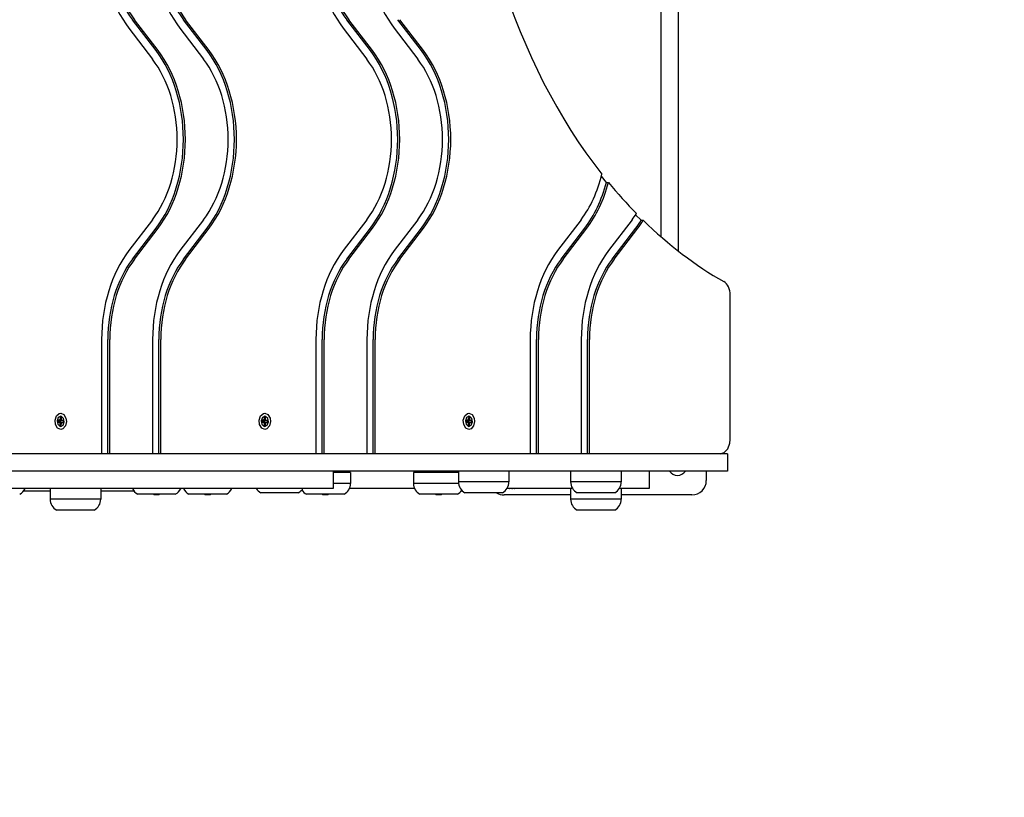
# Model space of a CAD drawing. Units: millimetres. Extents: x -1720 to 2380, y -2009 to 1991.
# Drawn here: x 380 to 1063, y -742 to -204 of the extents above; entities that cross this region are included whole.
import ezdxf

# ---------------------------------------------------------------- set-up
doc = ezdxf.new("R2010")
doc.units = ezdxf.units.MM

# ---------------------------------------------------------------- blocks, each defined once
blk = doc.blocks.new('DS-20')
for p, q in [((383.557, 10.693), (383.557, -6.006)), ((384.757, 10.693), (384.757, -6.999)), ((348.58, 6.883), (346.952, 9.023)), ((348.722, 6.883), (347.094, 9.023)), ((352.116, 6.883), (350.488, 9.023)), ((352.257, 6.883), (350.629, 9.023)), ((363.429, 6.883), (361.802, 9.023)), ((363.571, 6.883), (361.943, 9.023)), ((366.965, 6.883), (365.337, 9.023)), ((367.106, 6.883), (365.479, 9.023)), ((346.704, 8.43), (348.332, 6.289)), ((350.239, 8.43), (351.867, 6.289)), ((361.553, 8.43), (363.181, 6.289)), ((365.089, 8.43), (366.716, 6.289)), ((379.789, -2.25), (379.435, -1.811)), ((379.789, -2.25), (379.931, -2.25)), ((382.196, -4.878), (381.809, -4.494)), ((348.332, -4.835), (346.704, -6.975)), ((346.952, -7.568), (348.58, -5.428)), ((347.094, -7.568), (348.722, -5.428)), ((351.867, -4.835), (350.239, -6.975)), ((350.488, -7.568), (352.116, -5.428)), ((350.629, -7.568), (352.257, -5.428)), ((363.181, -4.835), (361.553, -6.975)), ((361.802, -7.568), (363.429, -5.428)), ((361.943, -7.568), (363.571, -5.428)), ((366.716, -4.835), (365.089, -6.975)), ((365.337, -7.568), (366.965, -5.428)), ((365.479, -7.568), (367.106, -5.428)), ((378.03, -4.835), (376.402, -6.975)), ((376.651, -7.568), (378.279, -5.428)), ((376.792, -7.568), (378.42, -5.428)), ((381.566, -4.835), (379.938, -6.975)), ((380.187, -7.568), (381.814, -5.428)), ((380.328, -7.568), (381.956, -5.428)), ((382.196, -4.878), (382.337, -4.878)), ((388.362, -20.057), (388.362, -10.054)), ((344.808, -13.13), (344.808, -21.057)), ((345.239, -21.057), (345.239, -13.13)), ((345.38, -21.057), (345.38, -13.13)), ((348.343, -13.13), (348.343, -21.057)), ((348.775, -21.057), (348.775, -13.13)), ((348.916, -21.057), (348.916, -13.13)), ((359.657, -13.13), (359.657, -21.057)), ((360.088, -21.057), (360.088, -13.13)), ((360.23, -21.057), (360.23, -13.13)), ((363.192, -13.13), (363.192, -21.057)), ((363.624, -21.057), (363.624, -13.13)), ((363.765, -21.057), (363.765, -13.13)), ((374.506, -13.13), (374.506, -21.057)), ((374.937, -21.057), (374.937, -13.13)), ((375.079, -21.057), (375.079, -13.13)), ((378.042, -13.13), (378.042, -21.057)), ((378.473, -21.057), (378.473, -13.13)), ((378.614, -21.057), (378.614, -13.13)), ((341.685, -18.428), (341.879, -18.265)), ((341.879, -18.265), (341.976, -18.247)), ((341.976, -18.247), (342.193, -18.339)), ((342.193, -18.339), (342.339, -18.582)), ((355.827, -18.428), (356.021, -18.265)), ((356.021, -18.265), (356.118, -18.247)), ((356.118, -18.247), (356.335, -18.339)), ((356.335, -18.339), (356.481, -18.582)), ((369.969, -18.428), (370.163, -18.265)), ((370.163, -18.265), (370.26, -18.247)), ((370.26, -18.247), (370.477, -18.339)), ((370.477, -18.339), (370.623, -18.582)), ((341.586, -18.716), (341.685, -18.428)), ((341.614, -19.033), (341.586, -18.716)), ((341.76, -19.276), (341.614, -19.033)), ((341.811, -18.547), (341.73, -18.77)), ((341.73, -18.77), (341.775, -19.012)), ((341.775, -19.012), (341.924, -19.149)), ((341.793, -18.731), (341.79, -18.866)), ((341.91, -18.895), (341.79, -18.839)), ((341.852, -18.869), (341.79, -18.84)), ((341.79, -18.866), (341.852, -18.869)), ((341.914, -18.714), (341.792, -18.774)), ((341.855, -18.734), (341.792, -18.769)), ((341.855, -18.734), (341.793, -18.731)), ((341.976, -18.457), (341.811, -18.547)), ((341.818, -18.836), (341.815, -18.85)), ((341.816, -18.762), (341.819, -18.781)), ((341.836, -18.829), (341.818, -18.836)), ((342.038, -18.901), (341.818, -18.836)), ((342.043, -18.72), (341.819, -18.781)), ((341.819, -18.781), (341.837, -18.789)), ((341.854, -18.83), (341.836, -18.829)), ((342.097, -18.881), (341.836, -18.829)), ((342.1, -18.746), (341.837, -18.789)), ((341.837, -18.789), (341.855, -18.79)), ((341.852, -18.869), (341.91, -18.895)), ((341.855, -18.79), (341.854, -18.83)), ((342.159, -18.884), (341.854, -18.83)), ((341.914, -18.714), (341.855, -18.734)), ((342.163, -18.749), (341.855, -18.79)), ((341.91, -18.895), (341.924, -18.979)), ((341.933, -18.632), (341.914, -18.714)), ((342.02, -18.983), (341.914, -18.921)), ((342.028, -18.636), (341.918, -18.698)), ((341.924, -18.979), (341.922, -19.066)), ((341.922, -19.066), (342.018, -19.071)), ((342.018, -19.071), (341.924, -18.987)), ((341.935, -18.544), (341.933, -18.632)), ((342.03, -18.548), (341.933, -18.631)), ((342.03, -18.548), (341.935, -18.544)), ((342.029, -18.465), (341.976, -18.457)), ((341.976, -19.157), (342.142, -19.068)), ((342.018, -19.071), (342.02, -18.983)), ((342.02, -18.983), (342.038, -18.901)), ((342.028, -18.636), (342.03, -18.548)), ((342.043, -18.72), (342.028, -18.636)), ((342.177, -18.603), (342.029, -18.465)), ((342.038, -18.901), (342.097, -18.881)), ((342.1, -18.746), (342.043, -18.72)), ((342.097, -18.881), (342.159, -18.884)), ((342.163, -18.749), (342.1, -18.746)), ((342.142, -19.068), (342.222, -18.845)), ((342.159, -18.884), (342.163, -18.749)), ((342.222, -18.845), (342.177, -18.603)), ((342.372, -18.826), (342.3, -19.129)), ((342.339, -18.582), (342.372, -18.826)), ((355.728, -18.716), (355.827, -18.428)), ((355.756, -19.033), (355.728, -18.716)), ((355.902, -19.276), (355.756, -19.033)), ((355.953, -18.547), (355.872, -18.77)), ((355.872, -18.77), (355.918, -19.012)), ((355.918, -19.012), (356.066, -19.149)), ((355.935, -18.731), (355.932, -18.866)), ((355.932, -18.866), (355.994, -18.869)), ((356.052, -18.895), (355.933, -18.839)), ((355.994, -18.869), (355.933, -18.84)), ((356.056, -18.714), (355.934, -18.774)), ((355.997, -18.734), (355.934, -18.769)), ((355.997, -18.734), (355.935, -18.731)), ((356.118, -18.457), (355.953, -18.547)), ((355.96, -18.836), (355.957, -18.85)), ((355.958, -18.762), (355.961, -18.781)), ((355.978, -18.829), (355.96, -18.836)), ((356.18, -18.901), (355.96, -18.836)), ((356.185, -18.72), (355.961, -18.781)), ((355.961, -18.781), (355.979, -18.789)), ((355.996, -18.83), (355.978, -18.829)), ((356.239, -18.881), (355.978, -18.829)), ((356.243, -18.746), (355.979, -18.789)), ((355.979, -18.789), (355.997, -18.79)), ((355.994, -18.869), (356.052, -18.895)), ((355.997, -18.79), (355.996, -18.83)), ((356.301, -18.884), (355.996, -18.83)), ((356.056, -18.714), (355.997, -18.734)), ((356.305, -18.749), (355.997, -18.79)), ((356.052, -18.895), (356.066, -18.979)), ((356.075, -18.632), (356.056, -18.714)), ((356.162, -18.983), (356.056, -18.921)), ((356.17, -18.636), (356.06, -18.698)), ((356.066, -18.979), (356.064, -19.066)), ((356.064, -19.066), (356.16, -19.071)), ((356.16, -19.071), (356.066, -18.987)), ((356.077, -18.544), (356.075, -18.632)), ((356.172, -18.548), (356.075, -18.631)), ((356.172, -18.548), (356.077, -18.544)), ((356.171, -18.465), (356.118, -18.457)), ((356.118, -19.157), (356.284, -19.068)), ((356.16, -19.071), (356.162, -18.983)), ((356.162, -18.983), (356.18, -18.901)), ((356.17, -18.636), (356.172, -18.548)), ((356.185, -18.72), (356.17, -18.636)), ((356.319, -18.603), (356.171, -18.465)), ((356.18, -18.901), (356.239, -18.881)), ((356.243, -18.746), (356.185, -18.72)), ((356.239, -18.881), (356.301, -18.884)), ((356.305, -18.749), (356.243, -18.746)), ((356.284, -19.068), (356.364, -18.845)), ((356.301, -18.884), (356.305, -18.749)), ((356.364, -18.845), (356.319, -18.603)), ((356.514, -18.826), (356.442, -19.129)), ((356.481, -18.582), (356.514, -18.826)), ((369.87, -18.716), (369.969, -18.428)), ((369.898, -19.033), (369.87, -18.716)), ((370.044, -19.276), (369.898, -19.033)), ((370.095, -18.547), (370.014, -18.77)), ((370.014, -18.77), (370.06, -19.012)), ((370.06, -19.012), (370.208, -19.149)), ((370.077, -18.731), (370.074, -18.866)), ((370.074, -18.866), (370.136, -18.869)), ((370.194, -18.895), (370.075, -18.839)), ((370.136, -18.869), (370.075, -18.84)), ((370.198, -18.714), (370.076, -18.774)), ((370.139, -18.734), (370.076, -18.769)), ((370.139, -18.734), (370.077, -18.731)), ((370.26, -18.457), (370.095, -18.547)), ((370.102, -18.836), (370.099, -18.85)), ((370.1, -18.762), (370.104, -18.781)), ((370.12, -18.829), (370.102, -18.836)), ((370.323, -18.901), (370.102, -18.836)), ((370.327, -18.72), (370.104, -18.781)), ((370.104, -18.781), (370.121, -18.789)), ((370.139, -18.83), (370.12, -18.829)), ((370.381, -18.881), (370.12, -18.829)), ((370.385, -18.746), (370.121, -18.789)), ((370.121, -18.789), (370.14, -18.79)), ((370.136, -18.869), (370.194, -18.895)), ((370.198, -18.714), (370.139, -18.734)), ((370.14, -18.79), (370.139, -18.83)), ((370.444, -18.884), (370.139, -18.83)), ((370.447, -18.749), (370.14, -18.79)), ((370.194, -18.895), (370.209, -18.979)), ((370.217, -18.632), (370.198, -18.714)), ((370.304, -18.983), (370.198, -18.921)), ((370.312, -18.636), (370.202, -18.698)), ((370.209, -18.979), (370.207, -19.066)), ((370.207, -19.066), (370.302, -19.071)), ((370.302, -19.071), (370.208, -18.987)), ((370.219, -18.544), (370.217, -18.632)), ((370.314, -18.548), (370.217, -18.631)), ((370.314, -18.548), (370.219, -18.544)), ((370.313, -18.465), (370.26, -18.457)), ((370.26, -19.157), (370.426, -19.068)), ((370.302, -19.071), (370.304, -18.983)), ((370.304, -18.983), (370.323, -18.901)), ((370.312, -18.636), (370.314, -18.548)), ((370.327, -18.72), (370.312, -18.636)), ((370.461, -18.603), (370.313, -18.465)), ((370.323, -18.901), (370.381, -18.881)), ((370.385, -18.746), (370.327, -18.72)), ((370.381, -18.881), (370.444, -18.884)), ((370.447, -18.749), (370.385, -18.746)), ((370.426, -19.068), (370.507, -18.845)), ((370.444, -18.884), (370.447, -18.749)), ((370.507, -18.845), (370.461, -18.603)), ((370.656, -18.826), (370.584, -19.129)), ((370.623, -18.582), (370.656, -18.826)), ((341.976, -19.367), (341.76, -19.276)), ((341.924, -19.149), (341.976, -19.157)), ((342.123, -19.328), (341.976, -19.367)), ((342.3, -19.129), (342.123, -19.328)), ((356.118, -19.367), (355.902, -19.276)), ((356.066, -19.149), (356.118, -19.157)), ((356.265, -19.328), (356.118, -19.367)), ((356.442, -19.129), (356.265, -19.328)), ((370.26, -19.367), (370.044, -19.276)), ((370.208, -19.149), (370.26, -19.157)), ((370.407, -19.328), (370.26, -19.367)), ((370.584, -19.129), (370.407, -19.328)), ((388.194, -20.705), (388.336, -20.326)), ((388.336, -20.326), (388.362, -20.057)), ((340.031, -21.057), (335.169, -21.057)), ((349.446, -21.057), (340.031, -21.057)), ((355.208, -21.057), (349.446, -21.057)), ((357.155, -21.057), (355.208, -21.057)), ((369.643, -21.057), (357.155, -21.057)), ((373.128, -21.057), (369.643, -21.057)), ((386.468, -21.057), (373.128, -21.057)), ((388.169, -21.057), (386.468, -21.057)), ((387.655, -21.057), (387.952, -20.965)), ((387.952, -20.965), (388.194, -20.705)), ((388.169, -21.057), (388.169, -22.257)), ((340.031, -22.257), (335.169, -22.257)), ((340.031, -22.257), (335.169, -22.257)), ((349.446, -22.257), (340.031, -22.257)), ((349.446, -22.257), (340.031, -22.257)), ((355.208, -22.257), (349.446, -22.257)), ((355.208, -22.257), (349.446, -22.257)), ((357.155, -22.257), (355.208, -22.257)), ((357.155, -22.257), (355.208, -22.257)), ((369.643, -22.257), (357.155, -22.257)), ((360.169, -22.257), (357.155, -22.257)), ((360.845, -22.257), (360.845, -23.457)), ((362.054, -22.357), (360.845, -22.357)), ((360.904, -22.257), (360.904, -22.357)), ((362.054, -22.357), (362.054, -23.107)), ((369.53, -22.357), (366.408, -22.357)), ((366.408, -22.357), (366.408, -23.107)), ((367.558, -22.257), (367.558, -22.357)), ((368.758, -22.257), (368.758, -22.357)), ((369.53, -22.257), (369.53, -23.007)), ((373.128, -22.257), (369.643, -22.257)), ((373.03, -22.257), (373.03, -23.007)), ((386.468, -22.257), (373.128, -22.257)), ((377.307, -22.257), (377.307, -23.007)), ((377.307, -22.257), (377.307, -23.007)), ((380.807, -22.257), (380.807, -23.007)), ((382.757, -22.257), (382.757, -23.457)), ((388.169, -22.257), (386.468, -22.257)), ((386.707, -22.257), (386.707, -22.907)), ((362.054, -23.107), (360.845, -23.107)), ((362.054, -23.107), (360.845, -23.107)), ((369.536, -23.107), (366.408, -23.107)), ((368.158, -23.107), (366.408, -23.107)), ((369.536, -23.107), (368.158, -23.107)), ((371.142, -23.007), (369.53, -23.007)), ((373.03, -23.007), (369.53, -23.007)), ((373.03, -23.007), (371.142, -23.007)), ((378.919, -23.007), (377.307, -23.007)), ((380.807, -23.007), (377.307, -23.007)), ((380.807, -23.007), (378.919, -23.007)), ((340.031, -23.457), (335.169, -23.457)), ((341.246, -23.657), (339.382, -23.657)), ((349.446, -23.457), (340.031, -23.457)), ((340.225, -23.657), (340.105, -23.657)), ((340.936, -23.657), (340.225, -23.657)), ((341.165, -23.657), (340.936, -23.657)), ((341.246, -23.657), (341.165, -23.657)), ((341.246, -23.457), (341.246, -24.207)), ((344.746, -23.457), (344.746, -24.207)), ((347.069, -23.657), (344.746, -23.657)), ((346.853, -23.657), (346.755, -23.657)), ((347.069, -23.657), (346.853, -23.657)), ((348.617, -23.857), (347.317, -23.857)), ((348.402, -23.857), (348.442, -23.897)), ((349.917, -23.857), (348.617, -23.857)), ((348.832, -23.857), (348.792, -23.897)), ((355.208, -23.457), (349.446, -23.457)), ((352.16, -23.857), (350.86, -23.857)), ((351.945, -23.857), (351.985, -23.897)), ((353.46, -23.857), (352.16, -23.857)), ((352.375, -23.857), (352.335, -23.897)), ((357.155, -23.457), (355.208, -23.457)), ((358.438, -23.757), (355.838, -23.757)), ((360.169, -23.457), (357.155, -23.457)), ((360.304, -23.857), (359.004, -23.857)), ((360.089, -23.857), (360.129, -23.897)), ((360.845, -23.457), (360.169, -23.457)), ((361.604, -23.857), (360.304, -23.857)), ((360.519, -23.857), (360.479, -23.897)), ((366.484, -23.457), (361.978, -23.457)), ((368.158, -23.857), (366.858, -23.857)), ((367.943, -23.857), (367.983, -23.897)), ((369.458, -23.857), (368.158, -23.857)), ((368.373, -23.857), (368.333, -23.897)), ((372.58, -23.757), (369.98, -23.757)), ((373.681, -23.457), (372.901, -23.457)), ((377.435, -23.457), (373.681, -23.457)), ((377.307, -23.457), (377.307, -24.207)), ((380.357, -23.757), (377.757, -23.757)), ((381.473, -23.457), (380.678, -23.457)), ((380.807, -23.457), (380.807, -24.207)), ((382.757, -23.457), (381.473, -23.457)), ((342.858, -24.207), (341.246, -24.207)), ((344.746, -24.207), (341.246, -24.207)), ((344.746, -24.207), (342.858, -24.207)), ((348.792, -23.897), (348.442, -23.897)), ((352.335, -23.897), (351.985, -23.897)), ((360.479, -23.897), (360.129, -23.897)), ((368.333, -23.897), (367.983, -23.897)), ((377.307, -23.907), (372.707, -23.907)), ((380.807, -24.207), (377.307, -24.207)), ((380.807, -24.207), (377.307, -24.207)), ((385.707, -23.907), (380.807, -23.907)), ((344.296, -24.957), (341.696, -24.957)), ((380.357, -24.957), (377.757, -24.957))]:
    blk.add_line(p, q)
for centre, radius, start, end in [((384.707, -21.907), 0.65, 212.57897, 327.42103), ((361.204, -23.107), 0.85, 298.07249, 0), ((367.258, -23.107), 0.85, 180, 241.92751), ((370.38, -23.007), 0.85, 180, 241.92751), ((372.18, -23.007), 0.85, 298.07249, 0), ((378.157, -23.007), 0.85, 180, 241.92751), ((378.157, -23.007), 0.85, 180, 241.92751), ((379.957, -23.007), 0.85, 298.07249, 0), ((379.957, -23.007), 0.85, 298.07249, 0), ((385.707, -22.907), 1, 270, 0), ((338.734, -23.107), 0.85, 298.07249, 335.68426), ((347.717, -23.107), 0.85, 204.31574, 241.92751), ((349.517, -23.107), 0.85, 298.07249, 335.68426), ((349.978, -23.257), 0.4, 309.72329, 330), ((351.26, -23.107), 0.85, 204.31574, 241.92751), ((353.06, -23.107), 0.85, 298.07249, 335.68426), ((356.238, -23.007), 0.85, 211.96572, 241.92751), ((358.038, -23.007), 0.85, 298.07249, 328.03428), ((359.404, -23.107), 0.85, 212.16156, 241.92751), ((369.058, -23.107), 0.85, 298.07249, 325.57942), ((372.707, -22.907), 1, 238.21167, 270), ((373.083, -23.019), 0.439, 269.00633, 270.99367), ((373.083, -23.019), 0.439, 269.00633, 270.99367), ((373.257, -21.702), 1.756, 269.50315, 270.49685), ((373.257, -21.702), 1.756, 269.50315, 270.49685), ((373.43, -23.019), 0.439, 269.00636, 270.99364), ((373.43, -23.019), 0.439, 269.00633, 270.99367), ((342.096, -24.207), 0.85, 180, 241.92751), ((343.896, -24.207), 0.85, 298.07249, 0), ((378.157, -24.207), 0.85, 180, 241.92751), ((379.957, -24.207), 0.85, 298.07249, 0)]:
    blk.add_arc(centre, radius, start, end)
for centre, major_axis, start_param, end_param in [((398.615, 28.443), (0, -40.5), 3.873924, 5.550854), ((350.751, 14.585), (0, 8.405), 0.749051, 2.392542), ((354.286, 14.585), (0, 8.405), 0.749051, 2.392542), ((365.6, 14.585), (0, 8.405), 0.749051, 2.392542), ((369.136, 14.585), (0, 8.405), 0.749051, 2.392542), ((350.609, 14.585), (0, -7.595), 3.890643, 5.534135), ((350.751, 14.585), (0, -7.595), 3.890643, 5.534135), ((354.145, 14.585), (0, -7.595), 3.890643, 5.534135), ((354.286, 14.585), (0, -7.595), 3.890643, 5.534135), ((365.459, 14.585), (0, -7.595), 3.890643, 5.534135), ((365.6, 14.585), (0, -7.595), 3.890643, 5.534135), ((344.533, 0.727), (0, -8.405), 0.749051, 2.392542), ((344.675, 0.727), (0, -8.405), 0.749051, 2.392542), ((348.069, 0.727), (0, -8.405), 0.749051, 2.392542), ((348.21, 0.727), (0, -8.405), 0.749051, 2.392542), ((359.382, 0.727), (0, -8.405), 0.749051, 2.392542), ((359.524, 0.727), (0, -8.405), 0.749051, 2.392542), ((362.918, 0.727), (0, -8.405), 0.749051, 2.392542), ((363.059, 0.727), (0, -8.405), 0.749051, 2.392542), ((344.675, 0.727), (0, 7.595), 3.890643, 5.534135), ((348.21, 0.727), (0, 7.595), 3.890643, 5.534135), ((359.524, 0.727), (0, 7.595), 3.890643, 5.534135), ((363.059, 0.727), (0, 7.595), 3.890643, 5.534135), ((374.373, 0.727), (0, 7.595), 3.890643, 4.390715), ((374.232, 0.727), (0, -8.405), 0.749051, 1.208723), ((374.373, 0.727), (0, -8.405), 0.749051, 1.208723), ((398.615, 28.443), (0, -40.5), -0.710802, -0.624738), ((377.909, 0.727), (0, 7.595), 3.890643, 3.969944), ((377.767, 0.727), (0, -8.405), 0.749051, 0.840724), ((377.909, 0.727), (0, -8.405), 0.749051, 0.840724), ((398.615, 28.443), (0, -40.5), 5.678596, 5.900413), ((350.751, -13.13), (0, 8.405), 0.749051, 1.570796), ((354.286, -13.13), (0, 8.405), 0.749051, 1.570796), ((365.6, -13.13), (0, 8.405), 0.749051, 1.570796), ((369.136, -13.13), (0, 8.405), 0.749051, 1.570796), ((380.449, -13.13), (0, 8.405), 0.749051, 1.570796), ((383.985, -13.13), (0, 8.405), 0.749051, 1.570796), ((350.609, -13.13), (0, -7.595), 3.890643, 4.712389), ((350.751, -13.13), (0, -7.595), 3.890643, 4.712389), ((354.145, -13.13), (0, -7.595), 3.890643, 4.712389), ((354.286, -13.13), (0, -7.595), 3.890643, 4.712389), ((365.459, -13.13), (0, -7.595), 3.890643, 4.712389), ((365.6, -13.13), (0, -7.595), 3.890643, 4.712389), ((368.994, -13.13), (0, -7.595), 3.890643, 4.712389), ((369.136, -13.13), (0, -7.595), 3.890643, 4.712389), ((380.308, -13.13), (0, -7.595), 3.890643, 4.712389), ((380.449, -13.13), (0, -7.595), 3.890643, 4.712389), ((383.843, -13.13), (0, -7.595), 3.890643, 4.712389), ((383.985, -13.13), (0, -7.595), 3.890643, 4.712389), ((387.655, -10.054), (0, 1), 4.712389, 5.900413)]:
    blk.add_ellipse(centre, major_axis=major_axis, ratio=0.707107, start_param=start_param, end_param=end_param)

msp = doc.modelspace()

# ---------------------------------------------------------------- linework, layer by layer
msp.add_lwpolyline([(879.6, -2009.36, 0.414214), (2379.6, -509.36), (2379.6, 490.64, 0.414214), (879.6, 1990.64), (-220.4, 1990.64, 0.414214), (-1720.4, 490.64), (-1720.4, -509.36, 0.414214), (-220.4, -2009.36)], format="xyb", close=True)

# ---------------------------------------------------------------- block references
at = {"xscale": 10, "yscale": 10, "zscale": 10}
msp.add_blockref('DS-20', (-3010.96, -293.78), dxfattribs=at)

doc.saveas('drawing.dxf')
